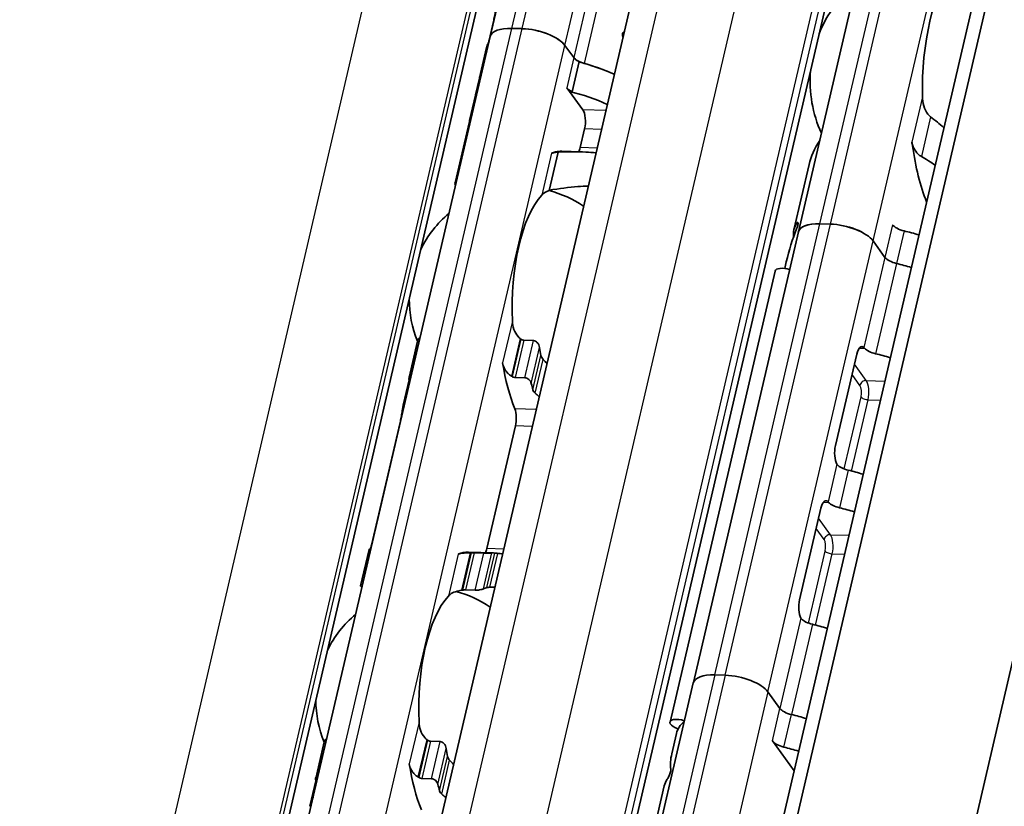
# Model space of a CAD drawing. Units: millimetres. Extents: x 0 to 2378, y 0 to 1682.
# Drawn here: x 2212 to 2235, y 1106 to 1125 of the extents above; entities that cross this region are included whole.
import ezdxf

# ---------------------------------------------------------------- set-up
doc = ezdxf.new("R2010")
doc.units = ezdxf.units.MM
doc.header["$LTSCALE"] = 2
doc.layers.add('Visible', color=7, linetype='Continuous', lineweight=35)
doc.layers.add('Visible narrow', color=7, linetype='Continuous', lineweight=25)

msp = doc.modelspace()

# ---------------------------------------------------------------- linework, layer by layer
at = {"layer": 'Visible'}
for p, q in [((2102.0922, 556.5967), (2306.4989, 1433.5604)), ((2101.6259, 555.9905), (2306.0325, 1432.9541)), ((2104.5259, 548.9182), (2310.0323, 1430.5998)), ((2095.2842, 563.3395), (2296.8042, 1427.9184)), ((2099.6816, 562.4654), (2301.2015, 1427.0442)), ((2090.6446, 558.8715), (2289.8742, 1413.624)), ((2230.1254, 1119.5397), (2242.497, 1172.6176)), ((2222.8682, 1124.1404), (2233.8652, 1171.3207)), ((2222.9438, 1124.4929), (2222.8408, 1124.0511)), ((2223.6218, 1124.3239), (2223.3769, 1124.3312)), ((2223.6218, 1124.3239), (2223.3769, 1124.3312)), ((2211.8712, 1076.9601), (2222.8682, 1124.1404)), ((2225.9908, 1124.1375), (2225.9975, 1124.1373)), ((2222.7823, 1123.8819), (2222.6157, 1123.1671)), ((2224.8352, 1123.6426), (2224.6268, 1123.9297)), ((2224.8352, 1123.6426), (2224.6268, 1123.9297)), ((2224.9622, 1123.5485), (2224.7973, 1122.8408)), ((2222.6136, 1123.1579), (2222.5222, 1122.7659)), ((2224.7373, 1122.8426), (2224.6703, 1122.9349)), ((2222.5201, 1122.7566), (2222.3821, 1122.1645)), ((2225.0476, 1122.4151), (2224.7373, 1122.8426)), ((2224.7973, 1122.8408), (2224.7373, 1122.8426)), ((2222.3683, 1122.1055), (2222.0389, 1120.6922)), ((2224.9885, 1121.5233), (2225.0915, 1121.9651)), ((2224.4662, 1121.4202), (2224.2543, 1120.5113)), ((2224.4061, 1121.422), (2224.4662, 1121.4202)), ((2224.5549, 1121.4377), (2225.0006, 1121.4245)), ((2230.3758, 1121.1259), (2230.0186, 1119.5933)), ((2230.879, 1119.7232), (2230.6342, 1119.7305)), ((2230.6344, 1119.7302), (2230.8793, 1119.7229)), ((2230.1256, 1119.5394), (2227.6536, 1108.9335)), ((2232.1653, 1118.9416), (2231.884, 1119.329)), ((2231.8843, 1119.3286), (2232.1653, 1118.9416)), ((2229.8416, 1118.8341), (2229.8054, 1118.6787)), ((2227.103, 1108.0045), (2229.5773, 1118.6201)), ((2220.9564, 1116.1158), (2221.156, 1116.9723)), ((2223.657, 1116.9901), (2223.8867, 1116.9832)), ((2231.5007, 1116.6627), (2230.9989, 1114.5101)), ((2220.9583, 1116.0562), (2220.8202, 1115.4636)), ((2223.453, 1116.115), (2223.6827, 1116.1081)), ((2220.7444, 1115.0569), (2220.0711, 1112.1681)), ((2222.7891, 1112.0872), (2223.4624, 1114.976)), ((2230.6553, 1113.0358), (2230.1535, 1110.8831)), ((2219.8133, 1111.2117), (2220.013, 1112.0682)), ((2222.3555, 1112.0017), (2222.9371, 1111.9844)), ((2222.4915, 1111.9896), (2222.7212, 1111.9828)), ((2222.2875, 1111.1146), (2222.5172, 1111.1077)), ((2228.1598, 1109.115), (2228.4047, 1109.1077)), ((2227.6511, 1108.9242), (2215.2794, 1055.8464)), ((2229.4097, 1108.7134), (2229.6909, 1108.326)), ((2229.41, 1108.7131), (2229.6909, 1108.326)), ((2221.4576, 1107.554), (2221.6873, 1107.5472)), ((2227.1439, 1107.2601), (2227.2556, 1107.7393)), ((2229.5122, 1107.5593), (2230.0238, 1106.8547)), ((2218.757, 1106.6798), (2218.9566, 1107.5363)), ((2218.7589, 1106.6201), (2218.6208, 1106.0275)), ((2221.2536, 1106.6789), (2221.4833, 1106.6721)), ((2226.6097, 1104.9683), (2226.9669, 1106.5008))]:
    msp.add_line(p, q, dxfattribs=at)
for centre, radius, start, end in [((2233.4018, 1123.0951), 3, 129.49708, 158.31828), ((2233.4018, 1123.0951), 3, 175.44072, 204.26192), ((2223.5937, 1117.9648), 2.6333, 55.96754, 75.45763), ((2223.5937, 1117.9648), 2.6333, 130.07423, 153.73426), ((2223.5937, 1117.9648), 2.6333, 180.02474, 202.19586), ((2221.3943, 1108.5287), 2.6333, 55.96754, 75.36928), ((2221.3943, 1108.5287), 2.6333, 130.07423, 153.73426), ((2221.3943, 1108.5287), 2.6333, 180.02474, 202.19586)]:
    msp.add_arc(centre, radius, start, end, dxfattribs=at)
for centre, major_axis, ratio, start_param, end_param in [((2234.2589, 1123.0696), (-0.0912, -3.0653), 0.3949216, 3.6417255, 4.8377923), ((2223.6473, 1123.9588), (-0.7791, 0.1816), 0.4182262, 5.1621735, 6.2831853), ((2223.6473, 1123.9588), (-0.7791, 0.1816), 0.4182262, 5.1621735, 6.2831853), ((2223.8922, 1123.9515), (0.7791, -0.1816), 0.4182262, 0.4497845, 2.0205808), ((2223.8922, 1123.9515), (-0.7791, 0.1816), 0.4182262, 3.5913771, 5.1621735), ((2224.8583, 1123.3905), (-2.0776, 0.4843), 0.4182262, 6.1302932, 6.2450947), ((2225.1413, 1123.6335), (0.3246, -0.0757), 0.4182262, 3.5913771, 4.2284006), ((2225.1413, 1123.6335), (-0.3246, 0.0757), 0.4182262, 0.4497845, 1.4813064), ((2224.6934, 1122.6828), (2.0776, -0.4843), 0.4182262, 1.1145414, 1.5401621), ((2224.6934, 1122.6828), (-2.0776, 0.4843), 0.4182262, 4.2561341, 4.6228991), ((2224.6934, 1122.6828), (-2.0776, 0.4843), 0.4182262, 6.1302932, 6.2872372), ((2224.6934, 1122.6828), (-2.0776, 0.4843), 0.4182262, 6.1302932, 6.2497846), ((2224.9764, 1122.9258), (0.3246, -0.0757), 0.4182262, 3.5913771, 4.2284006), ((2224.8686, 1123.4348), (2.2952, 1.2385), 0.4955566, 2.7256885, 2.8636296), ((2224.8647, 1123.4178), (-2.2979, -1.1676), 0.4893949, 5.892836, 6.0457281), ((2224.5284, 1121.9751), (-2.0776, 0.4843), 0.4182262, 4.2561341, 4.7093569), ((2224.9789, 1122.1202), (0.0099, 0.3332), 0.3949216, 4.2397589, 5.8105552), ((2224.4459, 1121.6213), (-2.0776, 0.4843), 0.4182262, 6.132215, 6.2831853), ((2224.4597, 1121.6802), (-2.0776, 0.4843), 0.4182262, 6.2376422, 6.3171277), ((2224.8759, 1121.6784), (0.0099, 0.3332), 0.3949216, 3.8636536, 4.2397589), ((2232.6887, 1121.4405), (-0.0099, -0.3332), 0.3949216, 1.9810568, 2.2610312), ((2234.2589, 1123.0696), (-0.1151, -3.865), 0.3949216, 5.1226494, 5.5434332), ((2224.4508, 1117.9393), (0.1041, 3.4985), 0.3949216, 0.1074549, 0.1768132), ((2224.4508, 1117.9393), (0.1041, 3.4985), 0.3949216, 0, 0.1074549), ((2225.0092, 1117.9227), (2.9541, -2.7789), 0.0772454, 3.0947298, 3.2780566), ((2224.4508, 1117.9393), (-0.0803, -2.6988), 0.3949216, 3.5699274, 4.9095903), ((2231.9626, 1116.9204), (0.2249, -4.2588), 0.5372539, 3.9995384, 4.2181938), ((2232.4533, 1119.0258), (-2.4347, 0.5675), 0.4182262, 6.1186984, 6.4448993), ((2230.9045, 1119.3581), (-0.7791, 0.1816), 0.4182262, 5.1621735, 6.3118676), ((2230.9048, 1119.3578), (-0.7791, 0.1816), 0.4182262, 5.1621735, 6.2831853), ((2231.1494, 1119.3509), (-0.7791, 0.1816), 0.4182262, 3.5913771, 5.1621735), ((2231.1496, 1119.3505), (-0.7791, 0.1816), 0.4182262, 3.5913771, 5.1621735), ((2232.6501, 1119.6992), (0.3246, -0.0757), 0.4182262, 3.5913771, 4.6986989), ((2232.3433, 1118.554), (-2.4347, 0.5675), 0.4182262, 4.5530099, 4.6986989), ((2232.4714, 1118.9325), (-0.3246, 0.0757), 0.4182262, 0.4497845, 1.5571062), ((2232.4714, 1118.9325), (-0.3246, 0.0757), 0.4182262, 0.4497845, 1.5571062), ((2229.837, 1118.5596), (-0.2597, 0.0605), 0.4182262, 4.4906934, 6.2831853), ((2232.1646, 1117.7873), (2.4347, -0.5675), 0.4182262, 1.4114173, 1.5571062), ((2232.1646, 1117.7873), (-2.4347, 0.5675), 0.4182262, 4.5530099, 4.6986989), ((2223.4543, 1116.3784), (1.1596, -1.0839), 0.3604381, 1.7845767, 1.7995893), ((2225.0324, 1117.922), (-0.0803, -2.6988), 0.3949216, 5.1452695, 5.2218542), ((2231.6133, 1116.5076), (0.0099, 0.3332), 0.3949216, 5.9140285, 7.3813515), ((2231.9293, 1116.4863), (0.2868, -0.3544), 0.0360094, 2.6423087, 2.7426436), ((2231.9765, 1116.8094), (-0.3246, 0.0757), 0.4182262, 0.5532578, 1.5571062), ((2231.6698, 1115.6642), (2.4347, -0.5675), 0.4182262, 1.4114173, 1.5571062), ((2224.4508, 1117.9393), (0.1041, 3.4985), 0.3949216, 2.0195192, 2.4050397), ((2223.1251, 1115.1429), (-1.5187, 1.1706), 0.5042946, 4.9229427, 4.934721), ((2222.155, 1118.0076), (-0.1041, -3.4985), 0.3949216, 5.3142378, 5.3343221), ((2225.0324, 1117.922), (-0.1041, -3.4985), 0.3949216, 5.3142378, 5.3678784), ((2223.3498, 1115.1311), (0.0099, 0.3332), 0.3949216, 4.2397589, 5.5466324), ((2231.1116, 1114.355), (-0.0099, -0.3332), 0.3949216, 4.2397589, 5.7070819), ((2231.4353, 1114.3718), (0.3964, 0.3052), 0.4349622, 3.0805091, 3.1810149), ((2231.3373, 1114.067), (-0.3246, 0.0757), 0.4182262, 0.5532578, 1.5571062), ((2231.0306, 1112.9219), (2.4347, -0.5675), 0.4182262, 1.4114173, 1.5571062), ((2230.7679, 1112.8806), (0.0099, 0.3332), 0.3949216, 5.9140285, 7.3813515), ((2231.0839, 1112.8594), (0.2868, -0.3544), 0.0360094, 2.6423087, 2.7426436), ((2231.1311, 1113.1824), (-0.3246, 0.0757), 0.4182262, 0.5532578, 1.5571062), ((2230.8244, 1112.0373), (2.4347, -0.5675), 0.4182262, 1.4114173, 1.5571062), ((2219.9556, 1108.5716), (0.1041, 3.4985), 0.3949216, 0.003603, 0.0236873), ((2222.2514, 1108.5032), (0.1041, 3.4985), 0.3949216, 0, 0.1768132), ((2222.3364, 1111.759), (1.8428, 0.0373), 0.1246326, 1.5237066, 1.5355055), ((2222.6765, 1112.2424), (0.0099, 0.3332), 0.3949216, 3.8636536, 4.2397589), ((2222.833, 1108.4859), (0.1041, 3.4985), 0.3949216, 6.253232, 6.3068726), ((2222.197, 1111.005), (1.3305, 0.1973), 0.0754001, 1.5473391, 1.5641882), ((2222.833, 1108.4859), (0.0803, 2.6988), 0.3949216, 0.1160709, 0.1926556), ((2222.2514, 1108.5032), (-0.0803, -2.6988), 0.3949216, 3.5699274, 4.9095903), ((2230.2662, 1110.728), (-0.0099, -0.3332), 0.3949216, 4.2397589, 5.7070819), ((2230.5899, 1110.7448), (0.3964, 0.3052), 0.4349622, 3.0805091, 3.1810149), ((2230.4919, 1110.44), (-0.3246, 0.0757), 0.4182262, 0.5532578, 1.5571062), ((2230.1852, 1109.2949), (2.4347, -0.5675), 0.4182262, 1.4114173, 1.5571062), ((2228.4302, 1108.7426), (-0.7791, 0.1816), 0.4182262, 5.1621735, 6.2831853), ((2228.6751, 1108.7353), (0.7791, -0.1816), 0.4182262, 0.4497845, 2.0205808), ((2229.997, 1108.3169), (0.3246, -0.0757), 0.4182262, 3.5913771, 4.6986989), ((2229.997, 1108.3169), (0.3246, -0.0757), 0.4182262, 3.5913771, 4.6986989), ((2227.3627, 1107.944), (-0.2597, 0.0605), 0.4182262, 4.4919581, 7.6917195), ((2229.6903, 1107.1718), (-2.4347, 0.5675), 0.4182262, 5.977102, 6.282426), ((2229.6903, 1107.1718), (2.4347, -0.5675), 0.4182262, 1.4114173, 1.5571062), ((2229.6903, 1107.1718), (2.4347, -0.5675), 0.4182262, 1.4114173, 1.5571062), ((2221.2549, 1106.9423), (1.1596, -1.0839), 0.360437, 1.7845757, 1.7995883), ((2229.8183, 1107.5502), (-0.3246, 0.0757), 0.4182262, 0.4497845, 1.5571062), ((2222.833, 1108.4859), (-0.0803, -2.6988), 0.3949216, 5.1452695, 5.2218542), ((2229.5116, 1106.4051), (2.4347, -0.5675), 0.4182262, 1.4114173, 1.5571062), ((2229.8924, 1108.0387), (-2.6914, -1.4079), 0.4924757, 5.8820509, 6.1007063), ((2222.2514, 1108.5032), (0.1041, 3.4985), 0.3949216, 2.0195192, 2.4050397), ((2219.9556, 1108.5716), (-0.1041, -3.4985), 0.3949216, 5.3142378, 5.3343221), ((2220.9257, 1105.7068), (-1.5187, 1.1706), 0.5042967, 4.9229443, 4.9347225), ((2229.4016, 1105.9333), (-2.4347, 0.5675), 0.4182262, 6.1186984, 6.2831853), ((2222.833, 1108.4859), (-0.1041, -3.4985), 0.3949216, 5.3142378, 5.3678784)]:
    msp.add_ellipse(centre, major_axis=major_axis, ratio=ratio, start_param=start_param, end_param=end_param, dxfattribs=at)
for points, knots in [([(2222.9438, 1124.4929), (2222.9524, 1124.5297), (2222.9611, 1124.5725), (2222.977, 1124.6591), (2222.9842, 1124.7028), (2222.9975, 1124.7835), (2223.0044, 1124.8249), (2223.0131, 1124.87), (2223.0152, 1124.8802), (2223.0173, 1124.8896)], [-0.323199577, -0.323199577, -0.323199577, -0.323199577, -0.304512769, -0.304512769, -0.28582596, -0.28582596, -0.265048522, -0.265048522, -0.25847897, -0.25847897, -0.25847897, -0.25847897]), ([(2225.995, 1124.1266), (2225.991, 1124.136), (2225.9878, 1124.1459), (2225.9823, 1124.1727), (2225.9823, 1124.1897), (2225.9857, 1124.2044), (2225.9891, 1124.2192), (2225.9963, 1124.2329), (2226.0121, 1124.2501), (2226.0189, 1124.2554), (2226.026, 1124.2596)], [-0.011915013, -0.011915013, -0.011915013, -0.011915013, -0.007506817, -0.007506817, 0, 0, 0, 0.007506817, 0.007506817, 0.011915013, 0.011915013, 0.011915013, 0.011915013]), ([(2233.2397, 1122.2492), (2233.2155, 1122.2675), (2233.1935, 1122.2893), (2233.131, 1122.3662), (2233.0987, 1122.4336), (2233.057, 1122.5768), (2233.0478, 1122.6525), (2233.0464, 1122.722)], [0.023248373, 0.023248373, 0.023248373, 0.023248373, 0.036423936, 0.036423936, 0.067912874, 0.067912874, 0.099401812, 0.099401812, 0.099401812, 0.099401812]), ([(2222.3934, 1122.2036), (2222.3975, 1122.2153), (2222.4037, 1122.2323), (2222.4188, 1122.2743), (2222.4277, 1122.2992), (2222.444, 1122.3466), (2222.4523, 1122.3718), (2222.4633, 1122.4081), (2222.4665, 1122.4191), (2222.4694, 1122.4298)], [0.144613301, 0.144613301, 0.144613301, 0.144613301, 0.157873191, 0.157873191, 0.17113308, 0.17113308, 0.182423712, 0.182423712, 0.187300106, 0.187300106, 0.187300106, 0.187300106]), ([(2222.4873, 1122.5064), (2222.4888, 1122.5149), (2222.4901, 1122.523), (2222.4923, 1122.5404), (2222.493, 1122.549), (2222.4932, 1122.5559)], [0.20012858, 0.20012858, 0.20012858, 0.20012858, 0.205004974, 0.205004974, 0.211864704, 0.211864704, 0.211864704, 0.211864704]), ([(2232.8221, 1121.5695), (2232.8287, 1121.5494), (2232.8366, 1121.5295), (2232.87, 1121.4592), (2232.9036, 1121.412), (2232.9658, 1121.3523), (2232.9929, 1121.3317), (2233.022, 1121.3151)], [-0.247581475, -0.247581475, -0.247581475, -0.247581475, -0.238235747, -0.238235747, -0.213779123, -0.213779123, -0.199394456, -0.199394456, -0.199394456, -0.199394456]), ([(2224.4662, 1121.4202), (2224.449, 1121.4188), (2224.4328, 1121.4171), (2224.4176, 1121.4152), (2224.4025, 1121.4133), (2224.3885, 1121.4111), (2224.3755, 1121.4086), (2224.3626, 1121.4062), (2224.3506, 1121.4035), (2224.3397, 1121.4004), (2224.3288, 1121.3974), (2224.319, 1121.3941), (2224.3103, 1121.3904)], [0, 0, 0, 0, 0.25, 0.25, 0.25, 0.5, 0.5, 0.5, 0.75, 0.75, 0.75, 1, 1, 1, 1]), ([(2224.4061, 1121.422), (2224.657, 1121.4279), (2224.9032, 1121.4309), (2225.2008, 1121.4155), (2225.2809, 1121.4092), (2225.3594, 1121.4003)], [-0.85389199, -0.85389199, -0.85389199, -0.85389199, -0.74618254, -0.74618254, -0.70633038, -0.70633038, -0.70633038, -0.70633038]), ([(2222.0693, 1120.7109), (2222.0474, 1120.7105), (2222.0363, 1120.7008), (2222.0391, 1120.6673), (2222.0436, 1120.6525), (2222.0514, 1120.6345)], [1.354554002, 1.354554002, 1.354554002, 1.354554002, 1.419213891, 1.419213891, 1.452605218, 1.452605218, 1.452605218, 1.452605218]), ([(2225.1768, 1120.6168), (2225.0958, 1120.6164), (2225.0133, 1120.6128), (2224.724, 1120.5914), (2224.4933, 1120.558), (2224.257, 1120.5225)], [0.7277169, 0.7277169, 0.7277169, 0.7277169, 0.76932999, 0.76932999, 0.87387883, 0.87387883, 0.87387883, 0.87387883]), ([(2224.0812, 1120.4075), (2224.0954, 1120.423), (2224.1116, 1120.4371), (2224.1295, 1120.4499), (2224.1473, 1120.4627), (2224.1668, 1120.4742), (2224.1877, 1120.4844), (2224.2086, 1120.4946), (2224.2309, 1120.5035), (2224.2543, 1120.5113)], [0, 0, 0, 0, 0.3333333, 0.3333333, 0.3333333, 0.6666667, 0.6666667, 0.6666667, 1, 1, 1, 1]), ([(2230.0903, 1119.7524), (2230.0956, 1119.7601), (2230.101, 1119.7652), (2230.1098, 1119.7674), (2230.1132, 1119.7645), (2230.1167, 1119.7527), (2230.1175, 1119.7445), (2230.116, 1119.7224), (2230.1138, 1119.7085), (2230.1069, 1119.679), (2230.102, 1119.6622), (2230.0926, 1119.6348), (2230.0886, 1119.6242), (2230.0845, 1119.6142)], [-0.1012753, -0.1012753, -0.1012753, -0.1012753, -0.091764936, -0.091764936, -0.082254572, -0.082254572, -0.074754599, -0.074754599, -0.067254627, -0.067254627, -0.059754655, -0.059754655, -0.054895313, -0.054895313, -0.054895313, -0.054895313]), ([(2223.5719, 1117.0313), (2223.5543, 1117.0452), (2223.538, 1117.0607), (2223.4812, 1117.1242), (2223.4481, 1117.1837), (2223.404, 1117.3111), (2223.3929, 1117.379), (2223.3899, 1117.4416)], [0.026899302, 0.026899302, 0.026899302, 0.026899302, 0.036581304, 0.036581304, 0.065255937, 0.065255937, 0.09393057, 0.09393057, 0.09393057, 0.09393057]), ([(2221.2165, 1117.0541), (2221.2144, 1117.0532), (2221.2123, 1117.0521), (2221.1971, 1117.0438), (2221.1859, 1117.033), (2221.1677, 1117.0075), (2221.1603, 1116.9905), (2221.156, 1116.9723)], [-0.131199043, -0.131199043, -0.131199043, -0.131199043, -0.130067008, -0.130067008, -0.122570212, -0.122570212, -0.113597417, -0.113597417, -0.113597417, -0.113597417]), ([(2223.657, 1116.9901), (2223.6459, 1116.9904), (2223.6344, 1116.9928), (2223.6232, 1116.9973), (2223.6119, 1117.0018), (2223.6007, 1117.0083), (2223.5901, 1117.0168)], [0, 0, 0, 0, 0.5, 0.5, 0.5, 1, 1, 1, 1]), ([(2224.0312, 1116.8187), (2224.0281, 1116.8388), (2224.0217, 1116.8607), (2224.0021, 1116.9023), (2223.9891, 1116.922), (2223.9627, 1116.9503), (2223.9487, 1116.9618), (2223.9184, 1116.9781), (2223.902, 1116.9828), (2223.8867, 1116.9832)], [-0.034827254, -0.034827254, -0.034827254, -0.034827254, -0.024910422, -0.024910422, -0.014993591, -0.014993591, -0.007496795, -0.007496795, 0, 0, 0, 0]), ([(2224.1115, 1116.5415), (2224.1, 1116.5532), (2224.0898, 1116.5668), (2224.0723, 1116.5983), (2224.0659, 1116.6165), (2224.0627, 1116.6334)], [0.083547531, 0.083547531, 0.083547531, 0.083547531, 0.090855538, 0.090855538, 0.099522753, 0.099522753, 0.099522753, 0.099522753]), ([(2223.1608, 1116.4587), (2223.1641, 1116.4377), (2223.1689, 1116.4171), (2223.175, 1116.397), (2223.1812, 1116.3768), (2223.1887, 1116.3571), (2223.1976, 1116.338), (2223.2065, 1116.3189), (2223.2167, 1116.3004), (2223.2282, 1116.2826), (2223.2398, 1116.2648), (2223.2527, 1116.2477), (2223.2668, 1116.2315), (2223.281, 1116.2153), (2223.2964, 1116.2001), (2223.313, 1116.1861), (2223.3296, 1116.1721), (2223.3473, 1116.1593), (2223.366, 1116.148)], [0, 0, 0, 0, 0.1666667, 0.1666667, 0.1666667, 0.3333333, 0.3333333, 0.3333333, 0.5, 0.5, 0.5, 0.6666667, 0.6666667, 0.6666667, 0.8333333, 0.8333333, 0.8333333, 1, 1, 1, 1]), ([(2220.9572, 1116.0608), (2220.9533, 1116.0769), (2220.9524, 1116.0942), (2220.9581, 1116.1263), (2220.9647, 1116.1412), (2220.982, 1116.1631), (2220.993, 1116.1722), (2221.0084, 1116.1791), (2221.0106, 1116.18), (2221.0129, 1116.1808)], [0.096564606, 0.096564606, 0.096564606, 0.096564606, 0.105277665, 0.105277665, 0.113990724, 0.113990724, 0.121491498, 0.121491498, 0.122710157, 0.122710157, 0.122710157, 0.122710157]), ([(2223.3849, 1116.1365), (2223.3917, 1116.1323), (2223.3989, 1116.1286), (2223.4063, 1116.1255), (2223.4136, 1116.1224), (2223.4213, 1116.1199), (2223.4291, 1116.1181), (2223.4369, 1116.1163), (2223.445, 1116.1152), (2223.453, 1116.115)], [0, 0, 0, 0, 0.3333333, 0.3333333, 0.3333333, 0.6666667, 0.6666667, 0.6666667, 1, 1, 1, 1]), ([(2223.6827, 1116.1081), (2223.698, 1116.1077), (2223.7149, 1116.1039), (2223.7469, 1116.0902), (2223.7621, 1116.0803), (2223.7894, 1116.0571), (2223.8028, 1116.0416), (2223.8235, 1116.0087), (2223.8307, 1115.9912), (2223.8345, 1115.9752)], [0, 0, 0, 0, 0.007500774, 0.007500774, 0.015001548, 0.015001548, 0.023714607, 0.023714607, 0.032427666, 0.032427666, 0.032427666, 0.032427666]), ([(2223.8736, 1115.8221), (2223.8775, 1115.8077), (2223.8847, 1115.7921), (2223.9034, 1115.7656), (2223.9141, 1115.7542), (2223.9257, 1115.7445)], [-0.095167241, -0.095167241, -0.095167241, -0.095167241, -0.08703454, -0.08703454, -0.080205074, -0.080205074, -0.080205074, -0.080205074]), ([(2220.7444, 1115.0569), (2220.753, 1115.0936), (2220.7617, 1115.1364), (2220.7776, 1115.223), (2220.7848, 1115.2667), (2220.7981, 1115.3474), (2220.805, 1115.3888), (2220.8137, 1115.434), (2220.8158, 1115.4441), (2220.8179, 1115.4535)], [-0.323171891, -0.323171891, -0.323171891, -0.323171891, -0.304485083, -0.304485083, -0.285798275, -0.285798275, -0.265020836, -0.265020836, -0.258451284, -0.258451284, -0.258451284, -0.258451284]), ([(2220.0531, 1112.0628), (2220.051, 1112.0629), (2220.049, 1112.063), (2220.0355, 1112.064), (2220.0268, 1112.0649), (2220.015, 1112.0668), (2220.0121, 1112.0678), (2220.0143, 1112.0693), (2220.0193, 1112.0698), (2220.027, 1112.07)], [0.006282114, 0.006282114, 0.006282114, 0.006282114, 0.007500774, 0.007500774, 0.015001548, 0.015001548, 0.023714607, 0.023714607, 0.032427666, 0.032427666, 0.032427666, 0.032427666]), ([(2222.3968, 1111.9899), (2222.3719, 1111.9895), (2222.3479, 1111.9888), (2222.279, 1111.9857), (2222.2344, 1111.9819), (2222.1605, 1111.9705), (2222.1312, 1111.9628), (2222.1109, 1111.9544)], [-0.315987176, -0.315987176, -0.315987176, -0.315987176, -0.305116687, -0.305116687, -0.28193061, -0.28193061, -0.258744533, -0.258744533, -0.258744533, -0.258744533]), ([(2222.4915, 1111.9896), (2222.4834, 1111.9899), (2222.4752, 1111.9901), (2222.4669, 1111.9902), (2222.4587, 1111.9903), (2222.4505, 1111.9904), (2222.4424, 1111.9904), (2222.4343, 1111.9904), (2222.4263, 1111.9903), (2222.4185, 1111.9902)], [0, 0, 0, 0, 0.3333333, 0.3333333, 0.3333333, 0.6666667, 0.6666667, 0.6666667, 1, 1, 1, 1]), ([(2222.9044, 1111.9844), (2222.8967, 1111.9841), (2222.8853, 1111.9838), (2222.8568, 1111.9831), (2222.8398, 1111.9827), (2222.8069, 1111.9822), (2222.7894, 1111.982), (2222.7541, 1111.9821), (2222.7365, 1111.9824), (2222.7212, 1111.9828)], [0.096562303, 0.096562303, 0.096562303, 0.096562303, 0.105275362, 0.105275362, 0.113988421, 0.113988421, 0.121489195, 0.121489195, 0.128989969, 0.128989969, 0.128989969, 0.128989969]), ([(2223.0472, 1111.9753), (2223.0319, 1111.9765), (2223.0182, 1111.9777), (2223.0065, 1111.9788), (2222.9949, 1111.9799), (2222.9854, 1111.9808), (2222.9784, 1111.9816)], [0, 0, 0, 0, 0.5, 0.5, 0.5, 1, 1, 1, 1]), ([(2219.8133, 1111.2117), (2219.8123, 1111.2074), (2219.8147, 1111.2031), (2219.8254, 1111.1961), (2219.8333, 1111.1929), (2219.846, 1111.1901), (2219.8477, 1111.1898), (2219.8495, 1111.1895)], [-0.023966386, -0.023966386, -0.023966386, -0.023966386, -0.014993591, -0.014993591, -0.007496795, -0.007496795, -0.00636476, -0.00636476, -0.00636476, -0.00636476]), ([(2221.8818, 1110.9714), (2221.9054, 1110.9972), (2221.9383, 1111.0228), (2222.0221, 1111.0657), (2222.0731, 1111.0832), (2222.1486, 1111.0996), (2222.1693, 1111.1034), (2222.1909, 1111.1066)], [0.317363471, 0.317363471, 0.317363471, 0.317363471, 0.346038104, 0.346038104, 0.374712737, 0.374712737, 0.384394739, 0.384394739, 0.384394739, 0.384394739]), ([(2222.2133, 1111.1099), (2222.2262, 1111.1118), (2222.2391, 1111.1131), (2222.2516, 1111.1139), (2222.2642, 1111.1147), (2222.2763, 1111.1149), (2222.2875, 1111.1146)], [0, 0, 0, 0, 0.5, 0.5, 0.5, 1, 1, 1, 1]), ([(2222.5172, 1111.1077), (2222.5325, 1111.1073), (2222.5501, 1111.1079), (2222.5849, 1111.111), (2222.6022, 1111.1134), (2222.6366, 1111.1194), (2222.6552, 1111.1237), (2222.6865, 1111.1324), (2222.6991, 1111.1369), (2222.7077, 1111.1409)], [-0.137543423, -0.137543423, -0.137543423, -0.137543423, -0.130046628, -0.130046628, -0.122549832, -0.122549832, -0.112633001, -0.112633001, -0.10271617, -0.10271617, -0.10271617, -0.10271617]), ([(2222.7893, 1111.1702), (2222.7969, 1111.1722), (2222.808, 1111.1741), (2222.8334, 1111.1767), (2222.847, 1111.1776), (2222.8614, 1111.1782)], [0.033613479, 0.033613479, 0.033613479, 0.033613479, 0.042280694, 0.042280694, 0.049588701, 0.049588701, 0.049588701, 0.049588701]), ([(2221.3725, 1107.5952), (2221.3549, 1107.6092), (2221.3386, 1107.6246), (2221.2818, 1107.6881), (2221.2487, 1107.7477), (2221.2046, 1107.8751), (2221.1935, 1107.943), (2221.1905, 1108.0056)], [0.026899302, 0.026899302, 0.026899302, 0.026899302, 0.036581304, 0.036581304, 0.065255937, 0.065255937, 0.09393057, 0.09393057, 0.09393057, 0.09393057]), ([(2219.0171, 1107.618), (2219.015, 1107.6171), (2219.0129, 1107.6161), (2218.9977, 1107.6077), (2218.9865, 1107.5969), (2218.9683, 1107.5715), (2218.9609, 1107.5545), (2218.9566, 1107.5363)], [-0.131199043, -0.131199043, -0.131199043, -0.131199043, -0.130067008, -0.130067008, -0.122570212, -0.122570212, -0.113597417, -0.113597417, -0.113597417, -0.113597417]), ([(2221.4576, 1107.554), (2221.4465, 1107.5543), (2221.435, 1107.5568), (2221.4238, 1107.5612), (2221.4125, 1107.5657), (2221.4013, 1107.5722), (2221.3907, 1107.5807)], [0, 0, 0, 0, 0.5, 0.5, 0.5, 1, 1, 1, 1]), ([(2221.8318, 1107.3826), (2221.8287, 1107.4027), (2221.8223, 1107.4246), (2221.8028, 1107.4662), (2221.7897, 1107.486), (2221.7633, 1107.5142), (2221.7493, 1107.5258), (2221.719, 1107.5421), (2221.7026, 1107.5467), (2221.6873, 1107.5472)], [-0.034827254, -0.034827254, -0.034827254, -0.034827254, -0.024910422, -0.024910422, -0.014993591, -0.014993591, -0.007496795, -0.007496795, 0, 0, 0, 0]), ([(2221.9121, 1107.1055), (2221.9006, 1107.1171), (2221.8904, 1107.1307), (2221.8729, 1107.1622), (2221.8665, 1107.1805), (2221.8633, 1107.1974)], [0.083547531, 0.083547531, 0.083547531, 0.083547531, 0.090855538, 0.090855538, 0.099522753, 0.099522753, 0.099522753, 0.099522753]), ([(2220.9614, 1107.0226), (2220.9647, 1107.0017), (2220.9695, 1106.981), (2220.9756, 1106.9609), (2220.9818, 1106.9407), (2220.9893, 1106.9211), (2220.9982, 1106.902), (2221.0071, 1106.8829), (2221.0173, 1106.8643), (2221.0288, 1106.8465), (2221.0404, 1106.8287), (2221.0533, 1106.8116), (2221.0674, 1106.7954), (2221.0816, 1106.7793), (2221.097, 1106.764), (2221.1136, 1106.75), (2221.1302, 1106.736), (2221.1479, 1106.7232), (2221.1666, 1106.712)], [0, 0, 0, 0, 0.1666667, 0.1666667, 0.1666667, 0.3333333, 0.3333333, 0.3333333, 0.5, 0.5, 0.5, 0.6666667, 0.6666667, 0.6666667, 0.8333333, 0.8333333, 0.8333333, 1, 1, 1, 1]), ([(2227.1198, 1106.8947), (2227.1204, 1106.8899), (2227.1205, 1106.884), (2227.1193, 1106.8658), (2227.1171, 1106.8519), (2227.1137, 1106.8371), (2227.1103, 1106.8224), (2227.1053, 1106.8056), (2227.0939, 1106.7724), (2227.0874, 1106.756), (2227.0738, 1106.7242), (2227.0656, 1106.7072), (2227.0507, 1106.6789), (2227.044, 1106.6676), (2227.0386, 1106.6599)], [-0.012359314, -0.012359314, -0.012359314, -0.012359314, -0.007499972, -0.007499972, 0, 0, 0, 0.007499972, 0.007499972, 0.014999944, 0.014999944, 0.024510308, 0.024510308, 0.034020672, 0.034020672, 0.034020672, 0.034020672]), ([(2218.7578, 1106.6248), (2218.7539, 1106.6408), (2218.753, 1106.6581), (2218.7587, 1106.6902), (2218.7653, 1106.7051), (2218.7826, 1106.727), (2218.7936, 1106.7361), (2218.809, 1106.743), (2218.8112, 1106.7439), (2218.8135, 1106.7447)], [0.096564606, 0.096564606, 0.096564606, 0.096564606, 0.105277665, 0.105277665, 0.113990724, 0.113990724, 0.121491498, 0.121491498, 0.122710157, 0.122710157, 0.122710157, 0.122710157]), ([(2221.1855, 1106.7004), (2221.1923, 1106.6963), (2221.1995, 1106.6926), (2221.2069, 1106.6895), (2221.2142, 1106.6864), (2221.2219, 1106.6839), (2221.2297, 1106.6821), (2221.2375, 1106.6803), (2221.2456, 1106.6792), (2221.2536, 1106.6789)], [0, 0, 0, 0, 0.3333333, 0.3333333, 0.3333333, 0.6666667, 0.6666667, 0.6666667, 1, 1, 1, 1]), ([(2221.4833, 1106.6721), (2221.4986, 1106.6716), (2221.5155, 1106.6678), (2221.5475, 1106.6541), (2221.5627, 1106.6442), (2221.59, 1106.621), (2221.6034, 1106.6056), (2221.6241, 1106.5727), (2221.6313, 1106.5552), (2221.6351, 1106.5391)], [0, 0, 0, 0, 0.007500774, 0.007500774, 0.015001548, 0.015001548, 0.023714607, 0.023714607, 0.032427666, 0.032427666, 0.032427666, 0.032427666]), ([(2221.6742, 1106.386), (2221.6781, 1106.3716), (2221.6853, 1106.3561), (2221.704, 1106.3295), (2221.7147, 1106.3181), (2221.7263, 1106.3084)], [-0.095167241, -0.095167241, -0.095167241, -0.095167241, -0.08703454, -0.08703454, -0.080205074, -0.080205074, -0.080205074, -0.080205074])]:
    msp.add_open_spline(points, degree=3, knots=knots, dxfattribs=at)
for points in [[(2222.8228, 1123.9806), (2222.8289, 1124.0023), (2222.8351, 1124.0264), (2222.8408, 1124.0511)], [(2222.7899, 1123.9075), (2222.7864, 1123.897), (2222.7839, 1123.8882), (2222.7824, 1123.8819)], [(2222.6237, 1123.1958), (2222.6207, 1123.1866), (2222.6173, 1123.1737), (2222.6136, 1123.1579)], [(2222.4234, 1122.2323), (2222.4231, 1122.2317), (2222.4227, 1122.2312), (2222.4224, 1122.2307)], [(2233.5526, 1121.9933), (2233.4515, 1122.0828), (2233.3469, 1122.1692), (2233.2397, 1122.2492)], [(2230.6275, 1121.694), (2230.5106, 1121.5117), (2230.4201, 1121.314), (2230.3759, 1121.1259)], [(2232.7965, 1121.6496), (2232.7999, 1121.6378), (2232.8078, 1121.6126), (2232.8172, 1121.5844), (2232.8221, 1121.5695)], [(2233.022, 1121.3151), (2233.1332, 1121.2522), (2233.2418, 1121.1829), (2233.3465, 1121.1103)], [(2224.2047, 1116.4459), (2224.1738, 1116.4781), (2224.1427, 1116.51), (2224.1115, 1116.5415)], [(2220.8179, 1115.4535), (2220.834, 1115.5256), (2220.8601, 1115.5986), (2220.8944, 1115.6702)], [(2223.9257, 1115.7445), (2223.9581, 1115.7175), (2223.9902, 1115.6901), (2224.022, 1115.6625)], [(2220.0451, 1112.0703), (2220.0536, 1112.0981), (2220.0628, 1112.1324), (2220.0711, 1112.1681)], [(2223.16, 1111.9643), (2223.1227, 1111.9685), (2223.0851, 1111.9721), (2223.0472, 1111.9753)], [(2222.8614, 1111.1782), (2222.9003, 1111.1797), (2222.939, 1111.1806), (2222.9775, 1111.1808)], [(2227.2557, 1107.7401), (2227.2557, 1107.7398), (2227.2556, 1107.7395), (2227.2556, 1107.7393)], [(2222.0053, 1107.0099), (2221.9744, 1107.042), (2221.9433, 1107.0739), (2221.9121, 1107.1055)], [(2218.6185, 1106.0175), (2218.6346, 1106.0895), (2218.6607, 1106.1626), (2218.695, 1106.2342)], [(2221.7263, 1106.3084), (2221.7587, 1106.2815), (2221.7908, 1106.2541), (2221.8226, 1106.2264)]]:
    msp.add_open_spline(points, degree=3, dxfattribs=at)
at = {"layer": 'Visible narrow'}
for p, q in [((2101.6306, 556.0001), (2306.0372, 1432.9638)), ((2096.005, 563.6098), (2297.5249, 1428.1886)), ((2097.811, 563.5561), (2299.3309, 1428.1349)), ((2099.486, 562.899), (2301.0059, 1427.4778)), ((2099.6075, 562.7316), (2301.1274, 1427.3104)), ((2088.2452, 560.113), (2290.0401, 1425.8713)), ((2090.5065, 559.2259), (2291.2016, 1420.2662)), ((2090.5705, 559.1377), (2291.2657, 1420.178)), ((2230.6342, 1119.7305), (2243.0058, 1172.8084)), ((2230.879, 1119.7232), (2243.2507, 1172.8011)), ((2231.884, 1119.329), (2244.2556, 1172.4068)), ((2223.3769, 1124.3312), (2234.3739, 1171.5115)), ((2223.6218, 1124.3239), (2234.6188, 1171.5042)), ((2224.6268, 1123.9297), (2235.6238, 1171.1099)), ((2225.5893, 1126.8777), (2224.8352, 1123.6426)), ((2225.7712, 1126.4673), (2225.0808, 1123.505)), ((2222.9503, 1124.4927), (2222.9438, 1124.4929)), ((2212.3799, 1077.1509), (2223.3769, 1124.3312)), ((2212.6248, 1077.1436), (2223.6218, 1124.3239)), ((2222.8473, 1124.0509), (2222.8408, 1124.0511)), ((2213.6298, 1076.7494), (2224.6268, 1123.9297)), ((2224.8352, 1123.6426), (2224.6703, 1122.9349)), ((2233.0464, 1122.722), (2232.7965, 1121.6496)), ((2222.4932, 1122.5559), (2222.4968, 1122.5558)), ((2225.5923, 1122.3989), (2225.0476, 1122.4151)), ((2222.3934, 1122.2036), (2222.4059, 1122.2032)), ((2233.2397, 1122.2492), (2233.022, 1121.3151)), ((2225.4884, 1121.9532), (2225.0915, 1121.9651)), ((2225.3855, 1121.5115), (2224.9885, 1121.5233)), ((2232.8133, 1121.5698), (2232.8221, 1121.5695)), ((2224.3103, 1121.3904), (2224.0812, 1120.4075)), ((2228.1602, 1109.115), (2230.6344, 1119.7302)), ((2228.4051, 1109.1077), (2230.8793, 1119.7229)), ((2230.0903, 1119.7524), (2230.1165, 1119.7516)), ((2232.344, 1119.7083), (2232.1653, 1118.9416)), ((2232.614, 1119.5644), (2232.4353, 1118.7978)), ((2229.41, 1108.7131), (2231.8843, 1119.3286)), ((2232.1653, 1118.9416), (2231.67, 1116.8169)), ((2232.4353, 1118.7978), (2231.9404, 1116.6746)), ((2223.3899, 1117.4416), (2223.1608, 1116.4587)), ((2223.5719, 1117.0313), (2223.366, 1116.148)), ((2223.5901, 1117.0168), (2223.3849, 1116.1365)), ((2223.657, 1116.9901), (2223.453, 1116.115)), ((2223.6827, 1116.1081), (2223.8867, 1116.9832)), ((2223.8345, 1115.9752), (2224.0312, 1116.8187)), ((2223.8736, 1115.8221), (2224.0627, 1116.6334)), ((2231.5622, 1116.806), (2231.6837, 1116.8024)), ((2223.9257, 1115.7445), (2224.1115, 1116.5415)), ((2231.7249, 1116.0421), (2231.4457, 1116.4267)), ((2231.5749, 1115.9278), (2231.389, 1116.1839)), ((2231.7249, 1116.0421), (2232.1622, 1116.0291)), ((2231.2059, 1113.9616), (2231.6013, 1115.6578)), ((2220.8432, 1115.4528), (2220.8179, 1115.4535)), ((2231.3775, 1113.9135), (2231.7688, 1115.5921)), ((2231.7688, 1115.5921), (2232.0583, 1115.5835)), ((2223.9517, 1115.3602), (2223.4455, 1115.3753)), ((2220.7509, 1115.0567), (2220.7444, 1115.0569)), ((2223.8594, 1114.9641), (2223.4624, 1114.976)), ((2231.0316, 1114.0777), (2230.8246, 1113.1899)), ((2231.3012, 1113.9323), (2231.095, 1113.0477)), ((2230.7168, 1113.179), (2230.8383, 1113.1754)), ((2230.8795, 1112.4151), (2230.6003, 1112.7998)), ((2230.7295, 1112.3008), (2230.5436, 1112.5569)), ((2230.8795, 1112.4151), (2231.3168, 1112.4021)), ((2220.0776, 1112.1679), (2220.0711, 1112.1681)), ((2222.1109, 1111.9544), (2221.8818, 1110.9714)), ((2222.3968, 1111.9899), (2222.1909, 1111.1066)), ((2222.4185, 1111.9902), (2222.2133, 1111.1099)), ((2222.4915, 1111.9896), (2222.2875, 1111.1146)), ((2222.5172, 1111.1077), (2222.7212, 1111.9828)), ((2222.7077, 1111.1409), (2222.9044, 1111.9844)), ((2223.1861, 1112.0754), (2222.7891, 1112.0872)), ((2222.7893, 1111.1702), (2222.9784, 1111.9816)), ((2222.8614, 1111.1782), (2223.0472, 1111.9753)), ((2230.3605, 1110.3346), (2230.7559, 1112.0308)), ((2230.5321, 1110.2865), (2230.9234, 1111.9651)), ((2230.9234, 1111.9651), (2231.2129, 1111.9565)), ((2230.1862, 1110.4507), (2229.6909, 1108.326)), ((2230.4558, 1110.3053), (2229.961, 1108.1822)), ((2228.1598, 1109.115), (2215.7882, 1056.0371)), ((2228.4047, 1109.1077), (2216.0331, 1056.0299)), ((2229.4097, 1108.7134), (2217.0381, 1055.6356)), ((2229.5122, 1107.5593), (2229.6909, 1108.326)), ((2221.1905, 1108.0056), (2220.9614, 1107.0226)), ((2229.7823, 1107.4155), (2229.961, 1108.1822)), ((2221.3725, 1107.5952), (2221.1666, 1106.712)), ((2221.3907, 1107.5807), (2221.1855, 1106.7004)), ((2221.4576, 1107.554), (2221.2536, 1106.6789)), ((2221.4833, 1106.6721), (2221.6873, 1107.5472)), ((2221.6351, 1106.5391), (2221.8318, 1107.3826)), ((2221.6742, 1106.386), (2221.8633, 1107.1974)), ((2221.7263, 1106.3084), (2221.9121, 1107.1055))]:
    msp.add_line(p, q, dxfattribs=at)
for centre, major_axis, ratio, start_param, end_param in [((2231.6974, 1115.9242), (0.1079, 0.0783), 0.8179999, 0.8140501, 2.384856), ((2231.5337, 1115.7509), (0.006, 0.1999), 0.3949216, 4.2397589, 5.8105552), ((2231.6561, 1115.7472), (0.0099, 0.3332), 0.3949216, 4.2397589, 5.8105552), ((2231.7237, 1115.6541), (0.1299, -0.0303), 0.4182262, 3.5913676, 5.1621735), ((2230.852, 1112.2972), (0.1079, 0.0783), 0.8179999, 0.8140501, 2.384856), ((2230.8107, 1112.1203), (0.0099, 0.3332), 0.3949216, 4.2397589, 5.8105552), ((2230.6883, 1112.1239), (0.006, 0.1999), 0.3949216, 4.2397589, 5.8105552), ((2230.8783, 1112.0272), (0.1299, -0.0303), 0.4182262, 3.5913676, 5.1621735)]:
    msp.add_ellipse(centre, major_axis=major_axis, ratio=ratio, start_param=start_param, end_param=end_param, dxfattribs=at)

doc.saveas('drawing.dxf')
